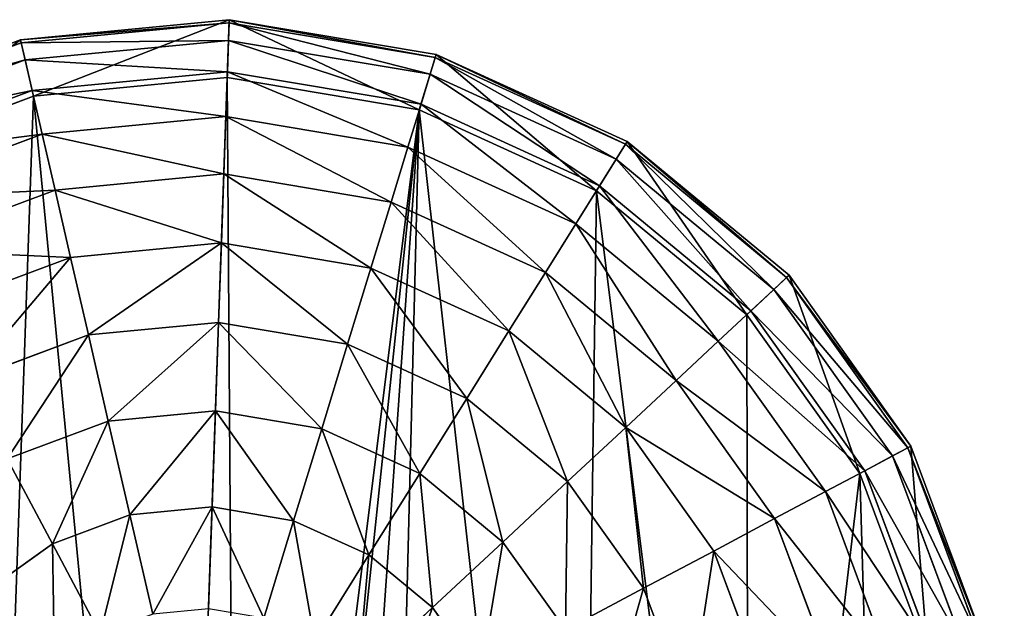
# Model space of a CAD drawing. Extents: x 0 to 4692, y 0 to 1336.
# Drawn here: x 353 to 524, y 1233 to 1336 of the extents above; entities that cross this region are included whole.
import ezdxf

# ---------------------------------------------------------------- set-up
doc = ezdxf.new("R2010")
doc.units = 0
doc.header["$LTSCALE"] = 25.4
doc.layers.get('0').update_dxf_attribs({"color": 13, "linetype": 'CONTINUOUS'})

# ---------------------------------------------------------------- blocks, each defined once
blk = doc.blocks.new('K5-02A-50UV_3D_CATERPILLAR')
at = {"color": 0}
for p, q in [((389.42, 1335.89), (353.04, 1332.4)), ((389.42, 1335.89), (353.04, 1332.4)), ((389.42, 1335.89), (389.4, 1335.32, 18.98)), ((389.42, 1335.89), (389.4, 1335.32, 18.98)), ((425.46, 1329.84), (389.42, 1335.89)), ((425.46, 1329.84), (389.42, 1335.89)), ((389.4, 1335.32, 18.98), (353.16, 1331.85, 18.98)), ((389.4, 1335.32, 18.98), (353.16, 1331.85, 18.98)), ((389.4, 1335.32, 18.98), (389.29, 1332.29, 37.72)), ((389.4, 1335.32, 18.98), (389.29, 1332.29, 37.72)), ((425.3, 1329.3, 18.98), (389.4, 1335.32, 18.98)), ((425.3, 1329.3, 18.98), (389.4, 1335.32, 18.98)), ((353.04, 1332.4), (318.8, 1319.61)), ((353.04, 1332.4), (318.8, 1319.61)), ((353.16, 1331.85, 18.98), (319.07, 1319.11, 18.98)), ((353.16, 1331.85, 18.98), (319.07, 1319.11, 18.98)), ((353.04, 1332.4), (353.16, 1331.85, 18.98)), ((353.04, 1332.4), (353.16, 1331.85, 18.98)), ((353.16, 1331.85, 18.98), (353.85, 1328.89, 37.72)), ((353.16, 1331.85, 18.98), (353.85, 1328.89, 37.72)), ((389.29, 1332.29, 37.72), (353.85, 1328.89, 37.72)), ((389.29, 1332.29, 37.72), (353.85, 1328.89, 37.72)), ((389.29, 1332.29, 37.72), (389.1, 1326.82, 55.9)), ((389.29, 1332.29, 37.72), (389.1, 1326.82, 55.9)), ((424.41, 1326.4, 37.72), (389.29, 1332.29, 37.72)), ((424.41, 1326.4, 37.72), (389.29, 1332.29, 37.72)), ((425.3, 1329.3, 18.98), (424.41, 1326.4, 37.72)), ((425.3, 1329.3, 18.98), (424.41, 1326.4, 37.72)), ((425.46, 1329.84), (425.3, 1329.3, 18.98)), ((425.46, 1329.84), (425.3, 1329.3, 18.98)), ((458.41, 1314.2, 18.98), (425.3, 1329.3, 18.98)), ((458.41, 1314.2, 18.98), (425.3, 1329.3, 18.98)), ((458.71, 1314.68), (425.46, 1329.84)), ((458.71, 1314.68), (425.46, 1329.84)), ((353.85, 1328.89, 37.72), (320.49, 1316.43, 37.72)), ((353.85, 1328.89, 37.72), (320.49, 1316.43, 37.72)), ((353.85, 1328.89, 37.72), (355.08, 1323.56, 55.9)), ((353.85, 1328.89, 37.72), (355.08, 1323.56, 55.9)), ((389.1, 1326.82, 55.9), (355.08, 1323.56, 55.9)), ((389.1, 1326.82, 55.9), (355.08, 1323.56, 55.9)), ((355.3, 1322.57), (389.06, 1325.81)), ((355.3, 1322.57), (389.06, 1325.81)), ((389.1, 1326.82, 55.9), (388.82, 1319.03, 73.21)), ((389.1, 1326.82, 55.9), (388.82, 1319.03, 73.21)), ((389.06, 1325.81), (422.51, 1320.2)), ((389.06, 1325.81), (422.51, 1320.2)), ((422.81, 1321.17, 55.9), (389.1, 1326.82, 55.9)), ((422.81, 1321.17, 55.9), (389.1, 1326.82, 55.9)), ((424.41, 1326.4, 37.72), (422.81, 1321.17, 55.9)), ((424.41, 1326.4, 37.72), (422.81, 1321.17, 55.9)), ((456.8, 1311.62, 37.72), (424.41, 1326.4, 37.72)), ((456.8, 1311.62, 37.72), (424.41, 1326.4, 37.72)), ((355.08, 1323.56, 55.9), (323.06, 1311.6, 55.9)), ((355.08, 1323.56, 55.9), (323.06, 1311.6, 55.9)), ((323.53, 1310.7), (355.3, 1322.57)), ((323.53, 1310.7), (355.3, 1322.57)), ((355.08, 1323.56, 55.9), (356.83, 1315.96, 73.21)), ((355.08, 1323.56, 55.9), (356.83, 1315.96, 73.21)), ((422.81, 1321.17, 55.9), (420.53, 1313.72, 73.21)), ((422.81, 1321.17, 55.9), (420.53, 1313.72, 73.21)), ((453.9, 1306.99, 55.9), (422.81, 1321.17, 55.9)), ((453.9, 1306.99, 55.9), (422.81, 1321.17, 55.9)), ((388.82, 1319.03, 73.21), (356.83, 1315.96, 73.21)), ((388.82, 1319.03, 73.21), (356.83, 1315.96, 73.21)), ((388.82, 1319.03, 73.21), (388.47, 1309.05, 89.35)), ((388.82, 1319.03, 73.21), (388.47, 1309.05, 89.35)), ((420.53, 1313.72, 73.21), (388.82, 1319.03, 73.21)), ((420.53, 1313.72, 73.21), (388.82, 1319.03, 73.21)), ((422.51, 1320.2), (453.37, 1306.12)), ((422.51, 1320.2), (453.37, 1306.12)), ((356.83, 1315.96, 73.21), (326.71, 1304.72, 73.21)), ((356.83, 1315.96, 73.21), (326.71, 1304.72, 73.21)), ((356.83, 1315.96, 73.21), (359.07, 1306.23, 89.35)), ((356.83, 1315.96, 73.21), (359.07, 1306.23, 89.35)), ((420.53, 1313.72, 73.21), (417.6, 1304.16, 89.35)), ((420.53, 1313.72, 73.21), (417.6, 1304.16, 89.35)), ((449.77, 1300.38, 73.21), (420.53, 1313.72, 73.21)), ((449.77, 1300.38, 73.21), (420.53, 1313.72, 73.21)), ((456.8, 1311.62, 37.72), (458.41, 1314.2, 18.98)), ((456.8, 1311.62, 37.72), (458.41, 1314.2, 18.98)), ((458.41, 1314.2, 18.98), (458.71, 1314.68)), ((458.41, 1314.2, 18.98), (458.71, 1314.68)), ((486.49, 1291.04, 18.98), (458.41, 1314.2, 18.98)), ((486.49, 1291.04, 18.98), (458.41, 1314.2, 18.98)), ((486.91, 1291.42), (458.71, 1314.68)), ((486.91, 1291.42), (458.71, 1314.68)), ((453.9, 1306.99, 55.9), (456.8, 1311.62, 37.72)), ((453.9, 1306.99, 55.9), (456.8, 1311.62, 37.72)), ((484.27, 1288.96, 37.72), (456.8, 1311.62, 37.72)), ((484.27, 1288.96, 37.72), (456.8, 1311.62, 37.72)), ((388.47, 1309.05, 89.35), (359.07, 1306.23, 89.35)), ((388.47, 1309.05, 89.35), (359.07, 1306.23, 89.35)), ((388.47, 1309.05, 89.35), (388.05, 1297.04, 104.05)), ((388.47, 1309.05, 89.35), (388.05, 1297.04, 104.05)), ((417.6, 1304.16, 89.35), (388.47, 1309.05, 89.35)), ((417.6, 1304.16, 89.35), (388.47, 1309.05, 89.35)), ((449.77, 1300.38, 73.21), (453.9, 1306.99, 55.9)), ((449.77, 1300.38, 73.21), (453.9, 1306.99, 55.9)), ((480.27, 1285.24, 55.9), (453.9, 1306.99, 55.9)), ((480.27, 1285.24, 55.9), (453.9, 1306.99, 55.9)), ((359.07, 1306.23, 89.35), (331.4, 1295.89, 89.35)), ((359.07, 1306.23, 89.35), (331.4, 1295.89, 89.35)), ((359.07, 1306.23, 89.35), (361.77, 1294.52, 104.05)), ((359.07, 1306.23, 89.35), (361.77, 1294.52, 104.05)), ((453.37, 1306.12), (479.53, 1284.54)), ((453.37, 1306.12), (479.53, 1284.54)), ((417.6, 1304.16, 89.35), (414.08, 1292.67, 104.05)), ((417.6, 1304.16, 89.35), (414.08, 1292.67, 104.05)), ((444.47, 1291.91, 89.35), (417.6, 1304.16, 89.35)), ((444.47, 1291.91, 89.35), (417.6, 1304.16, 89.35)), ((444.47, 1291.91, 89.35), (449.77, 1300.38, 73.21)), ((444.47, 1291.91, 89.35), (449.77, 1300.38, 73.21)), ((474.57, 1279.92, 73.21), (449.77, 1300.38, 73.21)), ((474.57, 1279.92, 73.21), (449.77, 1300.38, 73.21)), ((388.05, 1297.04, 104.05), (361.77, 1294.52, 104.05)), ((388.05, 1297.04, 104.05), (361.77, 1294.52, 104.05)), ((388.05, 1297.04, 104.05), (387.56, 1283.21, 117.05)), ((388.05, 1297.04, 104.05), (387.56, 1283.21, 117.05)), ((414.08, 1292.67, 104.05), (388.05, 1297.04, 104.05)), ((414.08, 1292.67, 104.05), (388.05, 1297.04, 104.05)), ((361.77, 1294.52, 104.05), (337.04, 1285.28, 104.05)), ((361.77, 1294.52, 104.05), (337.04, 1285.28, 104.05)), ((361.77, 1294.52, 104.05), (364.88, 1281.04, 117.05)), ((361.77, 1294.52, 104.05), (364.88, 1281.04, 117.05)), ((414.08, 1292.67, 104.05), (410.03, 1279.44, 117.05)), ((414.08, 1292.67, 104.05), (410.03, 1279.44, 117.05)), ((438.1, 1281.72, 104.05), (414.08, 1292.67, 104.05)), ((438.1, 1281.72, 104.05), (414.08, 1292.67, 104.05)), ((438.1, 1281.72, 104.05), (444.47, 1291.91, 89.35)), ((438.1, 1281.72, 104.05), (444.47, 1291.91, 89.35)), ((467.26, 1273.11, 89.35), (444.47, 1291.91, 89.35)), ((467.26, 1273.11, 89.35), (444.47, 1291.91, 89.35)), ((486.91, 1291.42), (486.49, 1291.04, 18.98)), ((486.91, 1291.42), (486.49, 1291.04, 18.98)), ((508.12, 1261.66), (486.91, 1291.42)), ((508.12, 1261.66), (486.91, 1291.42)), ((486.49, 1291.04, 18.98), (484.27, 1288.96, 37.72)), ((486.49, 1291.04, 18.98), (484.27, 1288.96, 37.72)), ((507.62, 1261.39, 18.98), (486.49, 1291.04, 18.98)), ((507.62, 1261.39, 18.98), (486.49, 1291.04, 18.98)), ((484.27, 1288.96, 37.72), (480.27, 1285.24, 55.9)), ((484.27, 1288.96, 37.72), (480.27, 1285.24, 55.9)), ((504.94, 1259.97, 37.72), (484.27, 1288.96, 37.72)), ((504.94, 1259.97, 37.72), (484.27, 1288.96, 37.72)), ((480.27, 1285.24, 55.9), (474.57, 1279.92, 73.21)), ((480.27, 1285.24, 55.9), (474.57, 1279.92, 73.21)), ((479.53, 1284.54), (499.21, 1256.93)), ((479.53, 1284.54), (499.21, 1256.93)), ((500.11, 1257.4, 55.9), (480.27, 1285.24, 55.9)), ((500.11, 1257.4, 55.9), (480.27, 1285.24, 55.9)), ((387.56, 1283.21, 117.05), (364.88, 1281.04, 117.05)), ((387.56, 1283.21, 117.05), (364.88, 1281.04, 117.05)), ((387.56, 1283.21, 117.05), (387.02, 1267.81, 128.13)), ((387.56, 1283.21, 117.05), (387.02, 1267.81, 128.13)), ((410.03, 1279.44, 117.05), (387.56, 1283.21, 117.05)), ((410.03, 1279.44, 117.05), (387.56, 1283.21, 117.05)), ((364.88, 1281.04, 117.05), (343.53, 1273.06, 117.05)), ((364.88, 1281.04, 117.05), (343.53, 1273.06, 117.05)), ((364.88, 1281.04, 117.05), (368.34, 1266.01, 128.13)), ((364.88, 1281.04, 117.05), (368.34, 1266.01, 128.13)), ((430.77, 1269.99, 117.05), (438.1, 1281.72, 104.05)), ((430.77, 1269.99, 117.05), (438.1, 1281.72, 104.05)), ((458.47, 1264.92, 104.05), (438.1, 1281.72, 104.05)), ((458.47, 1264.92, 104.05), (438.1, 1281.72, 104.05)), ((410.03, 1279.44, 117.05), (405.52, 1264.7, 128.13)), ((410.03, 1279.44, 117.05), (405.52, 1264.7, 128.13)), ((430.77, 1269.99, 117.05), (410.03, 1279.44, 117.05)), ((430.77, 1269.99, 117.05), (410.03, 1279.44, 117.05)), ((474.57, 1279.92, 73.21), (467.26, 1273.11, 89.35)), ((474.57, 1279.92, 73.21), (467.26, 1273.11, 89.35)), ((493.23, 1253.75, 73.21), (474.57, 1279.92, 73.21)), ((493.23, 1253.75, 73.21), (474.57, 1279.92, 73.21)), ((467.26, 1273.11, 89.35), (458.47, 1264.92, 104.05)), ((467.26, 1273.11, 89.35), (458.47, 1264.92, 104.05)), ((484.4, 1249.06, 89.35), (467.26, 1273.11, 89.35)), ((484.4, 1249.06, 89.35), (467.26, 1273.11, 89.35)), ((422.59, 1256.92, 128.13), (430.77, 1269.99, 117.05)), ((422.59, 1256.92, 128.13), (430.77, 1269.99, 117.05)), ((448.34, 1255.49, 117.05), (430.77, 1269.99, 117.05)), ((448.34, 1255.49, 117.05), (430.77, 1269.99, 117.05)), ((387.02, 1267.81, 128.13), (368.34, 1266.01, 128.13)), ((387.02, 1267.81, 128.13), (368.34, 1266.01, 128.13)), ((387.02, 1267.81, 128.13), (386.43, 1251.08, 137.1)), ((387.02, 1267.81, 128.13), (386.43, 1251.08, 137.1)), ((405.52, 1264.7, 128.13), (387.02, 1267.81, 128.13)), ((405.52, 1264.7, 128.13), (387.02, 1267.81, 128.13)), ((368.34, 1266.01, 128.13), (350.76, 1259.45, 128.13)), ((368.34, 1266.01, 128.13), (350.76, 1259.45, 128.13)), ((368.34, 1266.01, 128.13), (372.1, 1249.71, 137.1)), ((368.34, 1266.01, 128.13), (372.1, 1249.71, 137.1)), ((405.52, 1264.7, 128.13), (400.62, 1248.7, 137.1)), ((405.52, 1264.7, 128.13), (400.62, 1248.7, 137.1)), ((422.59, 1256.92, 128.13), (405.52, 1264.7, 128.13)), ((422.59, 1256.92, 128.13), (405.52, 1264.7, 128.13)), ((458.47, 1264.92, 104.05), (448.34, 1255.49, 117.05)), ((458.47, 1264.92, 104.05), (448.34, 1255.49, 117.05)), ((473.79, 1243.42, 104.05), (458.47, 1264.92, 104.05)), ((473.79, 1243.42, 104.05), (458.47, 1264.92, 104.05)), ((507.62, 1261.39, 18.98), (504.94, 1259.97, 37.72)), ((507.62, 1261.39, 18.98), (504.94, 1259.97, 37.72)), ((508.12, 1261.66), (507.62, 1261.39, 18.98)), ((508.12, 1261.66), (507.62, 1261.39, 18.98)), ((520.36, 1227.29, 18.98), (507.62, 1261.39, 18.98)), ((520.36, 1227.29, 18.98), (507.62, 1261.39, 18.98)), ((520.91, 1227.42), (508.12, 1261.66)), ((520.91, 1227.42), (508.12, 1261.66)), ((350.76, 1259.45, 128.13), (358.61, 1244.67, 137.1)), ((350.76, 1259.45, 128.13), (358.61, 1244.67, 137.1)), ((504.94, 1259.97, 37.72), (500.11, 1257.4, 55.9)), ((504.94, 1259.97, 37.72), (500.11, 1257.4, 55.9)), ((517.39, 1226.61, 37.72), (504.94, 1259.97, 37.72)), ((517.39, 1226.61, 37.72), (504.94, 1259.97, 37.72)), ((500.11, 1257.4, 55.9), (493.23, 1253.75, 73.21)), ((500.11, 1257.4, 55.9), (493.23, 1253.75, 73.21)), ((512.07, 1225.38, 55.9), (500.11, 1257.4, 55.9)), ((512.07, 1225.38, 55.9), (500.11, 1257.4, 55.9)), ((413.72, 1242.73, 137.1), (422.59, 1256.92, 128.13)), ((413.72, 1242.73, 137.1), (422.59, 1256.92, 128.13)), ((437.07, 1244.98, 128.13), (422.59, 1256.92, 128.13)), ((437.07, 1244.98, 128.13), (422.59, 1256.92, 128.13)), ((448.34, 1255.49, 117.05), (437.07, 1244.98, 128.13)), ((448.34, 1255.49, 117.05), (437.07, 1244.98, 128.13)), ((461.57, 1236.93, 117.05), (448.34, 1255.49, 117.05)), ((461.57, 1236.93, 117.05), (448.34, 1255.49, 117.05)), ((499.21, 1256.93), (511.08, 1225.16)), ((499.21, 1256.93), (511.08, 1225.16)), ((493.23, 1253.75, 73.21), (484.4, 1249.06, 89.35)), ((493.23, 1253.75, 73.21), (484.4, 1249.06, 89.35)), ((504.47, 1223.63, 73.21), (493.23, 1253.75, 73.21)), ((504.47, 1223.63, 73.21), (493.23, 1253.75, 73.21)), ((386.43, 1251.08, 137.1), (372.1, 1249.71, 137.1)), ((386.43, 1251.08, 137.1), (372.1, 1249.71, 137.1)), ((386.43, 1251.08, 137.1), (385.8, 1233.33, 143.81)), ((386.43, 1251.08, 137.1), (385.8, 1233.33, 143.81)), ((400.62, 1248.7, 137.1), (386.43, 1251.08, 137.1)), ((400.62, 1248.7, 137.1), (386.43, 1251.08, 137.1)), ((372.1, 1249.71, 137.1), (358.61, 1244.67, 137.1)), ((372.1, 1249.71, 137.1), (358.61, 1244.67, 137.1)), ((372.1, 1249.71, 137.1), (376.09, 1232.4, 143.81)), ((372.1, 1249.71, 137.1), (376.09, 1232.4, 143.81)), ((400.62, 1248.7, 137.1), (395.42, 1231.72, 143.81)), ((400.62, 1248.7, 137.1), (395.42, 1231.72, 143.81)), ((413.72, 1242.73, 137.1), (400.62, 1248.7, 137.1)), ((413.72, 1242.73, 137.1), (400.62, 1248.7, 137.1)), ((484.4, 1249.06, 89.35), (473.79, 1243.42, 104.05)), ((484.4, 1249.06, 89.35), (473.79, 1243.42, 104.05)), ((494.74, 1221.39, 89.35), (484.4, 1249.06, 89.35)), ((494.74, 1221.39, 89.35), (484.4, 1249.06, 89.35)), ((437.07, 1244.98, 128.13), (424.82, 1233.57, 137.1)), ((437.07, 1244.98, 128.13), (424.82, 1233.57, 137.1)), ((447.96, 1229.7, 128.13), (437.07, 1244.98, 128.13)), ((447.96, 1229.7, 128.13), (437.07, 1244.98, 128.13)), ((358.61, 1244.67, 137.1), (346.89, 1236.32, 137.1)), ((358.61, 1244.67, 137.1), (346.89, 1236.32, 137.1)), ((358.61, 1244.67, 137.1), (366.95, 1228.99, 143.81)), ((358.61, 1244.67, 137.1), (366.95, 1228.99, 143.81)), ((473.79, 1243.42, 104.05), (461.57, 1236.93, 117.05)), ((473.79, 1243.42, 104.05), (461.57, 1236.93, 117.05)), ((483.03, 1218.69, 104.05), (473.79, 1243.42, 104.05)), ((483.03, 1218.69, 104.05), (473.79, 1243.42, 104.05)), ((404.3, 1227.67, 143.81), (413.72, 1242.73, 137.1)), ((404.3, 1227.67, 143.81), (413.72, 1242.73, 137.1)), ((424.82, 1233.57, 137.1), (413.72, 1242.73, 137.1)), ((424.82, 1233.57, 137.1), (413.72, 1242.73, 137.1)), ((461.57, 1236.93, 117.05), (447.96, 1229.7, 128.13)), ((461.57, 1236.93, 117.05), (447.96, 1229.7, 128.13)), ((469.54, 1215.58, 117.05), (461.57, 1236.93, 117.05)), ((469.54, 1215.58, 117.05), (461.57, 1236.93, 117.05)), ((424.82, 1233.57, 137.1), (411.83, 1221.46, 143.81)), ((424.82, 1233.57, 137.1), (411.83, 1221.46, 143.81)), ((433.18, 1221.85, 137.1), (424.82, 1233.57, 137.1)), ((433.18, 1221.85, 137.1), (424.82, 1233.57, 137.1))]:
    blk.add_line(p, q, dxfattribs=at)
mesh = blk.add_polyface(dxfattribs=at)
corners = [(248.06, 1164.53), (250.62, 1236.95), (244.57, 1200.91), (260.85, 1130.29), (254.65, 1200.55), (257.89, 1166.8), (269.76, 1135.02), (282.06, 1100.53), (289.44, 1107.41), (310.25, 1077.27), (315.6, 1085.83), (343.51, 1062.11), (346.46, 1071.75), (379.55, 1056.06), (379.9, 1066.14), (391.78, 1057.24), (390.82, 1067.19), (395.87, 1067.67), (404.12, 1058.42), (520.56, 1168.16), (512.82, 1182.47), (512.03, 1177.74), (514.32, 1191.4), (265.78, 1270.21), (260.26, 1234), (274.33, 1264.86), (289.04, 1298.4), (295.92, 1291.02), (318.8, 1319.61), (323.53, 1310.7), (353.04, 1332.4), (355.3, 1322.57), (389.42, 1335.89), (389.06, 1325.81), (422.51, 1320.2), (425.46, 1329.84), (453.37, 1306.12), (458.71, 1314.68), (479.53, 1284.54), (486.91, 1291.42), (499.21, 1256.93), (508.12, 1261.66), (511.08, 1225.16), (520.91, 1227.42), (522.68, 1180.81), (524.4, 1191.04)]
mesh.append_faces([[corners[k] for k in face] for face in [(0, 1, 2), (17, 15, 18), (19, 20, 21), (43, 44, 45)]], dxfattribs={"vtx0": -1, "color": 0})
mesh.append_faces([[corners[k] for k in face] for face in [(4, 3, 5), (5, 3, 6), (6, 7, 8), (8, 9, 10), (10, 11, 12), (12, 13, 14), (14, 15, 16), (16, 15, 17), (20, 19, 22), (23, 25, 26), (26, 27, 28), (28, 29, 30), (30, 31, 32), (32, 34, 35), (35, 36, 37), (37, 38, 39), (39, 40, 41), (41, 42, 43)]], dxfattribs={"vtx0": -1, "vtx1": -1, "color": 0})
mesh.append_faces([[corners[k] for k in face] for face in [(1, 3, 4), (43, 22, 19)]], dxfattribs={"vtx0": -1, "vtx1": -1, "vtx2": -1, "color": 0})
mesh.append_faces([[corners[k] for k in face] for face in [(1, 0, 3), (6, 3, 7), (8, 7, 9), (10, 9, 11), (12, 11, 13), (14, 13, 15), (4, 23, 1), (23, 4, 24), (23, 24, 25), (26, 25, 27), (28, 27, 29), (30, 29, 31), (32, 31, 33), (32, 33, 34), (35, 34, 36), (37, 36, 38), (39, 38, 40), (41, 40, 42), (43, 42, 22), (43, 19, 44)]], dxfattribs={"vtx0": -1, "vtx2": -1, "color": 0})
mesh = blk.add_polyface(dxfattribs=at)
corners = [(389.4, 1335.32, 18.98), (353.04, 1332.4), (389.42, 1335.89), (353.16, 1331.85, 18.98)]
mesh.append_faces([[corners[k] for k in face] for face in [(0, 1, 2), (1, 0, 3)]], dxfattribs={"vtx0": -1, "color": 0})
mesh = blk.add_polyface(dxfattribs=at)
corners = [(425.3, 1329.3, 18.98), (389.42, 1335.89), (425.46, 1329.84), (389.4, 1335.32, 18.98)]
mesh.append_faces([[corners[k] for k in face] for face in [(0, 1, 2), (1, 0, 3)]], dxfattribs={"vtx0": -1, "color": 0})
mesh = blk.add_polyface(dxfattribs=at)
corners = [(389.29, 1332.29, 37.72), (353.16, 1331.85, 18.98), (389.4, 1335.32, 18.98), (353.85, 1328.89, 37.72)]
mesh.append_faces([[corners[k] for k in face] for face in [(0, 1, 2), (1, 0, 3)]], dxfattribs={"vtx0": -1, "color": 0})
mesh = blk.add_polyface(dxfattribs=at)
corners = [(424.41, 1326.4, 37.72), (389.4, 1335.32, 18.98), (425.3, 1329.3, 18.98), (389.29, 1332.29, 37.72)]
mesh.append_faces([[corners[k] for k in face] for face in [(0, 1, 2), (1, 0, 3)]], dxfattribs={"vtx0": -1, "color": 0})
mesh = blk.add_polyface(dxfattribs=at)
corners = [(353.16, 1331.85, 18.98), (318.8, 1319.61), (353.04, 1332.4), (319.07, 1319.11, 18.98)]
mesh.append_faces([[corners[k] for k in face] for face in [(0, 1, 2), (1, 0, 3)]], dxfattribs={"vtx0": -1, "color": 0})
mesh = blk.add_polyface(dxfattribs=at)
corners = [(353.85, 1328.89, 37.72), (319.07, 1319.11, 18.98), (353.16, 1331.85, 18.98), (320.49, 1316.43, 37.72)]
mesh.append_faces([[corners[k] for k in face] for face in [(0, 1, 2), (1, 0, 3)]], dxfattribs={"vtx0": -1, "color": 0})
mesh = blk.add_polyface(dxfattribs=at)
corners = [(389.1, 1326.82, 55.9), (353.85, 1328.89, 37.72), (389.29, 1332.29, 37.72), (355.08, 1323.56, 55.9)]
mesh.append_faces([[corners[k] for k in face] for face in [(0, 1, 2), (1, 0, 3)]], dxfattribs={"vtx0": -1, "color": 0})
mesh = blk.add_polyface(dxfattribs=at)
corners = [(422.81, 1321.17, 55.9), (389.29, 1332.29, 37.72), (424.41, 1326.4, 37.72), (389.1, 1326.82, 55.9)]
mesh.append_faces([[corners[k] for k in face] for face in [(0, 1, 2), (1, 0, 3)]], dxfattribs={"vtx0": -1, "color": 0})
mesh = blk.add_polyface(dxfattribs=at)
corners = [(456.8, 1311.62, 37.72), (425.3, 1329.3, 18.98), (458.41, 1314.2, 18.98), (424.41, 1326.4, 37.72)]
mesh.append_faces([[corners[k] for k in face] for face in [(0, 1, 2), (1, 0, 3)]], dxfattribs={"vtx0": -1, "color": 0})
mesh = blk.add_polyface(dxfattribs=at)
corners = [(458.41, 1314.2, 18.98), (425.46, 1329.84), (458.71, 1314.68), (425.3, 1329.3, 18.98)]
mesh.append_faces([[corners[k] for k in face] for face in [(0, 1, 2), (1, 0, 3)]], dxfattribs={"vtx0": -1, "color": 0})
mesh = blk.add_polyface(dxfattribs=at)
corners = [(355.08, 1323.56, 55.9), (320.49, 1316.43, 37.72), (353.85, 1328.89, 37.72), (323.06, 1311.6, 55.9)]
mesh.append_faces([[corners[k] for k in face] for face in [(0, 1, 2), (1, 0, 3)]], dxfattribs={"vtx0": -1, "color": 0})
mesh = blk.add_polyface(dxfattribs=at)
corners = [(257.89, 1166.8), (260.26, 1234), (254.65, 1200.55), (269.76, 1135.02), (274.33, 1264.86), (289.44, 1107.41), (295.92, 1291.02), (315.6, 1085.83), (323.53, 1310.7), (346.46, 1071.75), (355.3, 1322.57), (379.9, 1066.14), (389.06, 1325.81), (390.82, 1067.19), (422.51, 1320.2), (395.87, 1067.67), (404.12, 1058.42), (415.93, 1059.55), (450.17, 1072.34), (453.37, 1306.12), (479.93, 1093.55), (479.53, 1284.54), (499.21, 1256.93), (503.18, 1121.75), (511.08, 1225.16), (512.03, 1177.74), (518.35, 1155), (520.56, 1168.16), (514.32, 1191.4), (512.82, 1182.47)]
mesh.append_faces([[corners[k] for k in face] for face in [(0, 1, 2), (25, 26, 27), (28, 25, 29)]], dxfattribs={"vtx0": -1, "color": 0})
mesh.append_faces([[corners[k] for k in face] for face in [(1, 3, 4), (4, 5, 6), (6, 7, 8), (8, 9, 10), (10, 11, 12), (12, 13, 14), (14, 18, 19), (19, 20, 21), (21, 20, 22), (22, 23, 24)]], dxfattribs={"vtx0": -1, "vtx1": -1, "color": 0})
mesh.append_faces([[corners[k] for k in face] for face in [(24, 23, 25)]], dxfattribs={"vtx0": -1, "vtx1": -1, "vtx2": -1, "color": 0})
mesh.append_faces([[corners[k] for k in face] for face in [(1, 0, 3), (4, 3, 5), (6, 5, 7), (8, 7, 9), (10, 9, 11), (12, 11, 13), (14, 13, 15), (14, 15, 16), (14, 16, 17), (14, 17, 18), (19, 18, 20), (22, 20, 23), (25, 23, 26), (25, 28, 24)]], dxfattribs={"vtx0": -1, "vtx2": -1, "color": 0})
mesh = blk.add_polyface(dxfattribs=at)
corners = [(388.82, 1319.03, 73.21), (355.08, 1323.56, 55.9), (389.1, 1326.82, 55.9), (356.83, 1315.96, 73.21)]
mesh.append_faces([[corners[k] for k in face] for face in [(0, 1, 2), (1, 0, 3)]], dxfattribs={"vtx0": -1, "color": 0})
mesh = blk.add_polyface(dxfattribs=at)
corners = [(420.53, 1313.72, 73.21), (389.1, 1326.82, 55.9), (422.81, 1321.17, 55.9), (388.82, 1319.03, 73.21)]
mesh.append_faces([[corners[k] for k in face] for face in [(0, 1, 2), (1, 0, 3)]], dxfattribs={"vtx0": -1, "color": 0})
mesh = blk.add_polyface(dxfattribs=at)
corners = [(453.9, 1306.99, 55.9), (424.41, 1326.4, 37.72), (456.8, 1311.62, 37.72), (422.81, 1321.17, 55.9)]
mesh.append_faces([[corners[k] for k in face] for face in [(0, 1, 2), (1, 0, 3)]], dxfattribs={"vtx0": -1, "color": 0})
mesh = blk.add_polyface(dxfattribs=at)
corners = [(356.83, 1315.96, 73.21), (323.06, 1311.6, 55.9), (355.08, 1323.56, 55.9), (326.71, 1304.72, 73.21)]
mesh.append_faces([[corners[k] for k in face] for face in [(0, 1, 2), (1, 0, 3)]], dxfattribs={"vtx0": -1, "color": 0})
mesh = blk.add_polyface(dxfattribs=at)
corners = [(449.77, 1300.38, 73.21), (422.81, 1321.17, 55.9), (453.9, 1306.99, 55.9), (420.53, 1313.72, 73.21)]
mesh.append_faces([[corners[k] for k in face] for face in [(0, 1, 2), (1, 0, 3)]], dxfattribs={"vtx0": -1, "color": 0})
mesh = blk.add_polyface(dxfattribs=at)
corners = [(388.47, 1309.05, 89.35), (356.83, 1315.96, 73.21), (388.82, 1319.03, 73.21), (359.07, 1306.23, 89.35)]
mesh.append_faces([[corners[k] for k in face] for face in [(0, 1, 2), (1, 0, 3)]], dxfattribs={"vtx0": -1, "color": 0})
mesh = blk.add_polyface(dxfattribs=at)
corners = [(417.6, 1304.16, 89.35), (388.82, 1319.03, 73.21), (420.53, 1313.72, 73.21), (388.47, 1309.05, 89.35)]
mesh.append_faces([[corners[k] for k in face] for face in [(0, 1, 2), (1, 0, 3)]], dxfattribs={"vtx0": -1, "color": 0})
mesh = blk.add_polyface(dxfattribs=at)
corners = [(359.07, 1306.23, 89.35), (326.71, 1304.72, 73.21), (356.83, 1315.96, 73.21), (331.4, 1295.89, 89.35)]
mesh.append_faces([[corners[k] for k in face] for face in [(0, 1, 2), (1, 0, 3)]], dxfattribs={"vtx0": -1, "color": 0})
mesh = blk.add_polyface(dxfattribs=at)
corners = [(444.47, 1291.91, 89.35), (420.53, 1313.72, 73.21), (449.77, 1300.38, 73.21), (417.6, 1304.16, 89.35)]
mesh.append_faces([[corners[k] for k in face] for face in [(0, 1, 2), (1, 0, 3)]], dxfattribs={"vtx0": -1, "color": 0})
mesh = blk.add_polyface(dxfattribs=at)
corners = [(484.27, 1288.96, 37.72), (458.41, 1314.2, 18.98), (486.49, 1291.04, 18.98), (456.8, 1311.62, 37.72)]
mesh.append_faces([[corners[k] for k in face] for face in [(0, 1, 2), (1, 0, 3)]], dxfattribs={"vtx0": -1, "color": 0})
mesh = blk.add_polyface(dxfattribs=at)
corners = [(486.49, 1291.04, 18.98), (458.71, 1314.68), (486.91, 1291.42), (458.41, 1314.2, 18.98)]
mesh.append_faces([[corners[k] for k in face] for face in [(0, 1, 2), (1, 0, 3)]], dxfattribs={"vtx0": -1, "color": 0})
mesh = blk.add_polyface(dxfattribs=at)
corners = [(480.27, 1285.24, 55.9), (456.8, 1311.62, 37.72), (484.27, 1288.96, 37.72), (453.9, 1306.99, 55.9)]
mesh.append_faces([[corners[k] for k in face] for face in [(0, 1, 2), (1, 0, 3)]], dxfattribs={"vtx0": -1, "color": 0})
mesh = blk.add_polyface(dxfattribs=at)
corners = [(388.05, 1297.04, 104.05), (359.07, 1306.23, 89.35), (388.47, 1309.05, 89.35), (361.77, 1294.52, 104.05)]
mesh.append_faces([[corners[k] for k in face] for face in [(0, 1, 2), (1, 0, 3)]], dxfattribs={"vtx0": -1, "color": 0})
mesh = blk.add_polyface(dxfattribs=at)
corners = [(414.08, 1292.67, 104.05), (388.47, 1309.05, 89.35), (417.6, 1304.16, 89.35), (388.05, 1297.04, 104.05)]
mesh.append_faces([[corners[k] for k in face] for face in [(0, 1, 2), (1, 0, 3)]], dxfattribs={"vtx0": -1, "color": 0})
mesh = blk.add_polyface(dxfattribs=at)
corners = [(474.57, 1279.92, 73.21), (453.9, 1306.99, 55.9), (480.27, 1285.24, 55.9), (449.77, 1300.38, 73.21)]
mesh.append_faces([[corners[k] for k in face] for face in [(0, 1, 2), (1, 0, 3)]], dxfattribs={"vtx0": -1, "color": 0})
mesh = blk.add_polyface(dxfattribs=at)
corners = [(361.77, 1294.52, 104.05), (331.4, 1295.89, 89.35), (359.07, 1306.23, 89.35), (337.04, 1285.28, 104.05)]
mesh.append_faces([[corners[k] for k in face] for face in [(0, 1, 2), (1, 0, 3)]], dxfattribs={"vtx0": -1, "color": 0})
mesh = blk.add_polyface(dxfattribs=at)
corners = [(438.1, 1281.72, 104.05), (417.6, 1304.16, 89.35), (444.47, 1291.91, 89.35), (414.08, 1292.67, 104.05)]
mesh.append_faces([[corners[k] for k in face] for face in [(0, 1, 2), (1, 0, 3)]], dxfattribs={"vtx0": -1, "color": 0})
mesh = blk.add_polyface(dxfattribs=at)
corners = [(467.26, 1273.11, 89.35), (449.77, 1300.38, 73.21), (474.57, 1279.92, 73.21), (444.47, 1291.91, 89.35)]
mesh.append_faces([[corners[k] for k in face] for face in [(0, 1, 2), (1, 0, 3)]], dxfattribs={"vtx0": -1, "color": 0})
mesh = blk.add_polyface(dxfattribs=at)
corners = [(388.05, 1297.04, 104.05), (364.88, 1281.04, 117.05), (361.77, 1294.52, 104.05), (387.56, 1283.21, 117.05)]
mesh.append_faces([[corners[k] for k in face] for face in [(0, 1, 2), (1, 0, 3)]], dxfattribs={"vtx0": -1, "color": 0})
mesh = blk.add_polyface(dxfattribs=at)
corners = [(388.05, 1297.04, 104.05), (410.03, 1279.44, 117.05), (387.56, 1283.21, 117.05), (414.08, 1292.67, 104.05)]
mesh.append_faces([[corners[k] for k in face] for face in [(0, 1, 2), (1, 0, 3)]], dxfattribs={"vtx0": -1, "color": 0})
mesh = blk.add_polyface(dxfattribs=at)
corners = [(361.77, 1294.52, 104.05), (343.53, 1273.06, 117.05), (337.04, 1285.28, 104.05), (364.88, 1281.04, 117.05)]
mesh.append_faces([[corners[k] for k in face] for face in [(0, 1, 2), (1, 0, 3)]], dxfattribs={"vtx0": -1, "color": 0})
mesh = blk.add_polyface(dxfattribs=at)
corners = [(414.08, 1292.67, 104.05), (430.77, 1269.99, 117.05), (410.03, 1279.44, 117.05), (438.1, 1281.72, 104.05)]
mesh.append_faces([[corners[k] for k in face] for face in [(0, 1, 2), (1, 0, 3)]], dxfattribs={"vtx0": -1, "color": 0})
mesh = blk.add_polyface(dxfattribs=at)
corners = [(444.47, 1291.91, 89.35), (458.47, 1264.92, 104.05), (438.1, 1281.72, 104.05), (467.26, 1273.11, 89.35)]
mesh.append_faces([[corners[k] for k in face] for face in [(0, 1, 2), (1, 0, 3)]], dxfattribs={"vtx0": -1, "color": 0})
mesh = blk.add_polyface(dxfattribs=at)
corners = [(486.49, 1291.04, 18.98), (508.12, 1261.66), (507.62, 1261.39, 18.98), (486.91, 1291.42)]
mesh.append_faces([[corners[k] for k in face] for face in [(0, 1, 2), (1, 0, 3)]], dxfattribs={"vtx0": -1, "color": 0})
mesh = blk.add_polyface(dxfattribs=at)
corners = [(484.27, 1288.96, 37.72), (507.62, 1261.39, 18.98), (504.94, 1259.97, 37.72), (486.49, 1291.04, 18.98)]
mesh.append_faces([[corners[k] for k in face] for face in [(0, 1, 2), (1, 0, 3)]], dxfattribs={"vtx0": -1, "color": 0})
mesh = blk.add_polyface(dxfattribs=at)
corners = [(480.27, 1285.24, 55.9), (504.94, 1259.97, 37.72), (500.11, 1257.4, 55.9), (484.27, 1288.96, 37.72)]
mesh.append_faces([[corners[k] for k in face] for face in [(0, 1, 2), (1, 0, 3)]], dxfattribs={"vtx0": -1, "color": 0})
mesh = blk.add_polyface(dxfattribs=at)
corners = [(474.57, 1279.92, 73.21), (500.11, 1257.4, 55.9), (493.23, 1253.75, 73.21), (480.27, 1285.24, 55.9)]
mesh.append_faces([[corners[k] for k in face] for face in [(0, 1, 2), (1, 0, 3)]], dxfattribs={"vtx0": -1, "color": 0})
mesh = blk.add_polyface(dxfattribs=at)
corners = [(387.56, 1283.21, 117.05), (368.34, 1266.01, 128.13), (364.88, 1281.04, 117.05), (387.02, 1267.81, 128.13)]
mesh.append_faces([[corners[k] for k in face] for face in [(0, 1, 2), (1, 0, 3)]], dxfattribs={"vtx0": -1, "color": 0})
mesh = blk.add_polyface(dxfattribs=at)
corners = [(387.56, 1283.21, 117.05), (405.52, 1264.7, 128.13), (387.02, 1267.81, 128.13), (410.03, 1279.44, 117.05)]
mesh.append_faces([[corners[k] for k in face] for face in [(0, 1, 2), (1, 0, 3)]], dxfattribs={"vtx0": -1, "color": 0})
mesh = blk.add_polyface(dxfattribs=at)
corners = [(364.88, 1281.04, 117.05), (350.76, 1259.45, 128.13), (343.53, 1273.06, 117.05), (368.34, 1266.01, 128.13)]
mesh.append_faces([[corners[k] for k in face] for face in [(0, 1, 2), (1, 0, 3)]], dxfattribs={"vtx0": -1, "color": 0})
mesh = blk.add_polyface(dxfattribs=at)
corners = [(438.1, 1281.72, 104.05), (448.34, 1255.49, 117.05), (430.77, 1269.99, 117.05), (458.47, 1264.92, 104.05)]
mesh.append_faces([[corners[k] for k in face] for face in [(0, 1, 2), (1, 0, 3)]], dxfattribs={"vtx0": -1, "color": 0})
mesh = blk.add_polyface(dxfattribs=at)
corners = [(410.03, 1279.44, 117.05), (422.59, 1256.92, 128.13), (405.52, 1264.7, 128.13), (430.77, 1269.99, 117.05)]
mesh.append_faces([[corners[k] for k in face] for face in [(0, 1, 2), (1, 0, 3)]], dxfattribs={"vtx0": -1, "color": 0})
mesh = blk.add_polyface(dxfattribs=at)
corners = [(467.26, 1273.11, 89.35), (493.23, 1253.75, 73.21), (484.4, 1249.06, 89.35), (474.57, 1279.92, 73.21)]
mesh.append_faces([[corners[k] for k in face] for face in [(0, 1, 2), (1, 0, 3)]], dxfattribs={"vtx0": -1, "color": 0})
mesh = blk.add_polyface(dxfattribs=at)
corners = [(458.47, 1264.92, 104.05), (484.4, 1249.06, 89.35), (473.79, 1243.42, 104.05), (467.26, 1273.11, 89.35)]
mesh.append_faces([[corners[k] for k in face] for face in [(0, 1, 2), (1, 0, 3)]], dxfattribs={"vtx0": -1, "color": 0})
mesh = blk.add_polyface(dxfattribs=at)
corners = [(430.77, 1269.99, 117.05), (437.07, 1244.98, 128.13), (422.59, 1256.92, 128.13), (448.34, 1255.49, 117.05)]
mesh.append_faces([[corners[k] for k in face] for face in [(0, 1, 2), (1, 0, 3)]], dxfattribs={"vtx0": -1, "color": 0})
mesh = blk.add_polyface(dxfattribs=at)
corners = [(387.02, 1267.81, 128.13), (372.1, 1249.71, 137.1), (368.34, 1266.01, 128.13), (386.43, 1251.08, 137.1)]
mesh.append_faces([[corners[k] for k in face] for face in [(0, 1, 2), (1, 0, 3)]], dxfattribs={"vtx0": -1, "color": 0})
mesh = blk.add_polyface(dxfattribs=at)
corners = [(387.02, 1267.81, 128.13), (400.62, 1248.7, 137.1), (386.43, 1251.08, 137.1), (405.52, 1264.7, 128.13)]
mesh.append_faces([[corners[k] for k in face] for face in [(0, 1, 2), (1, 0, 3)]], dxfattribs={"vtx0": -1, "color": 0})
mesh = blk.add_polyface(dxfattribs=at)
corners = [(368.34, 1266.01, 128.13), (358.61, 1244.67, 137.1), (350.76, 1259.45, 128.13), (372.1, 1249.71, 137.1)]
mesh.append_faces([[corners[k] for k in face] for face in [(0, 1, 2), (1, 0, 3)]], dxfattribs={"vtx0": -1, "color": 0})
mesh = blk.add_polyface(dxfattribs=at)
corners = [(405.52, 1264.7, 128.13), (413.72, 1242.73, 137.1), (400.62, 1248.7, 137.1), (422.59, 1256.92, 128.13)]
mesh.append_faces([[corners[k] for k in face] for face in [(0, 1, 2), (1, 0, 3)]], dxfattribs={"vtx0": -1, "color": 0})
mesh = blk.add_polyface(dxfattribs=at)
corners = [(458.47, 1264.92, 104.05), (461.57, 1236.93, 117.05), (448.34, 1255.49, 117.05), (473.79, 1243.42, 104.05)]
mesh.append_faces([[corners[k] for k in face] for face in [(0, 1, 2), (1, 0, 3)]], dxfattribs={"vtx0": -1, "color": 0})
mesh = blk.add_polyface(dxfattribs=at)
corners = [(504.94, 1259.97, 37.72), (520.36, 1227.29, 18.98), (517.39, 1226.61, 37.72), (507.62, 1261.39, 18.98)]
mesh.append_faces([[corners[k] for k in face] for face in [(0, 1, 2), (1, 0, 3)]], dxfattribs={"vtx0": -1, "color": 0})
mesh = blk.add_polyface(dxfattribs=at)
corners = [(507.62, 1261.39, 18.98), (520.91, 1227.42), (520.36, 1227.29, 18.98), (508.12, 1261.66)]
mesh.append_faces([[corners[k] for k in face] for face in [(0, 1, 2), (1, 0, 3)]], dxfattribs={"vtx0": -1, "color": 0})
mesh = blk.add_polyface(dxfattribs=at)
corners = [(350.76, 1259.45, 128.13), (346.89, 1236.32, 137.1), (335.48, 1248.56, 128.13), (358.61, 1244.67, 137.1)]
mesh.append_faces([[corners[k] for k in face] for face in [(0, 1, 2), (1, 0, 3)]], dxfattribs={"vtx0": -1, "color": 0})
mesh = blk.add_polyface(dxfattribs=at)
corners = [(500.11, 1257.4, 55.9), (517.39, 1226.61, 37.72), (512.07, 1225.38, 55.9), (504.94, 1259.97, 37.72)]
mesh.append_faces([[corners[k] for k in face] for face in [(0, 1, 2), (1, 0, 3)]], dxfattribs={"vtx0": -1, "color": 0})
mesh = blk.add_polyface(dxfattribs=at)
corners = [(493.23, 1253.75, 73.21), (512.07, 1225.38, 55.9), (504.47, 1223.63, 73.21), (500.11, 1257.4, 55.9)]
mesh.append_faces([[corners[k] for k in face] for face in [(0, 1, 2), (1, 0, 3)]], dxfattribs={"vtx0": -1, "color": 0})
mesh = blk.add_polyface(dxfattribs=at)
corners = [(422.59, 1256.92, 128.13), (424.82, 1233.57, 137.1), (413.72, 1242.73, 137.1), (437.07, 1244.98, 128.13)]
mesh.append_faces([[corners[k] for k in face] for face in [(0, 1, 2), (1, 0, 3)]], dxfattribs={"vtx0": -1, "color": 0})
mesh = blk.add_polyface(dxfattribs=at)
corners = [(448.34, 1255.49, 117.05), (447.96, 1229.7, 128.13), (437.07, 1244.98, 128.13), (461.57, 1236.93, 117.05)]
mesh.append_faces([[corners[k] for k in face] for face in [(0, 1, 2), (1, 0, 3)]], dxfattribs={"vtx0": -1, "color": 0})
mesh = blk.add_polyface(dxfattribs=at)
corners = [(484.4, 1249.06, 89.35), (504.47, 1223.63, 73.21), (494.74, 1221.39, 89.35), (493.23, 1253.75, 73.21)]
mesh.append_faces([[corners[k] for k in face] for face in [(0, 1, 2), (1, 0, 3)]], dxfattribs={"vtx0": -1, "color": 0})
mesh = blk.add_polyface(dxfattribs=at)
corners = [(386.43, 1251.08, 137.1), (376.09, 1232.4, 143.81), (372.1, 1249.71, 137.1), (385.8, 1233.33, 143.81)]
mesh.append_faces([[corners[k] for k in face] for face in [(0, 1, 2), (1, 0, 3)]], dxfattribs={"vtx0": -1, "color": 0})
mesh = blk.add_polyface(dxfattribs=at)
corners = [(386.43, 1251.08, 137.1), (395.42, 1231.72, 143.81), (385.8, 1233.33, 143.81), (400.62, 1248.7, 137.1)]
mesh.append_faces([[corners[k] for k in face] for face in [(0, 1, 2), (1, 0, 3)]], dxfattribs={"vtx0": -1, "color": 0})
mesh = blk.add_polyface(dxfattribs=at)
corners = [(372.1, 1249.71, 137.1), (366.95, 1228.99, 143.81), (358.61, 1244.67, 137.1), (376.09, 1232.4, 143.81)]
mesh.append_faces([[corners[k] for k in face] for face in [(0, 1, 2), (1, 0, 3)]], dxfattribs={"vtx0": -1, "color": 0})
mesh = blk.add_polyface(dxfattribs=at)
corners = [(400.62, 1248.7, 137.1), (404.3, 1227.67, 143.81), (395.42, 1231.72, 143.81), (413.72, 1242.73, 137.1)]
mesh.append_faces([[corners[k] for k in face] for face in [(0, 1, 2), (1, 0, 3)]], dxfattribs={"vtx0": -1, "color": 0})
mesh = blk.add_polyface(dxfattribs=at)
corners = [(473.79, 1243.42, 104.05), (494.74, 1221.39, 89.35), (483.03, 1218.69, 104.05), (484.4, 1249.06, 89.35)]
mesh.append_faces([[corners[k] for k in face] for face in [(0, 1, 2), (1, 0, 3)]], dxfattribs={"vtx0": -1, "color": 0})
mesh = blk.add_polyface(dxfattribs=at)
corners = [(437.07, 1244.98, 128.13), (433.18, 1221.85, 137.1), (424.82, 1233.57, 137.1), (447.96, 1229.7, 128.13)]
mesh.append_faces([[corners[k] for k in face] for face in [(0, 1, 2), (1, 0, 3)]], dxfattribs={"vtx0": -1, "color": 0})
mesh = blk.add_polyface(dxfattribs=at)
corners = [(358.61, 1244.67, 137.1), (359, 1223.32, 143.81), (346.89, 1236.32, 137.1), (366.95, 1228.99, 143.81)]
mesh.append_faces([[corners[k] for k in face] for face in [(0, 1, 2), (1, 0, 3)]], dxfattribs={"vtx0": -1, "color": 0})
mesh = blk.add_polyface(dxfattribs=at)
corners = [(473.79, 1243.42, 104.05), (469.54, 1215.58, 117.05), (461.57, 1236.93, 117.05), (483.03, 1218.69, 104.05)]
mesh.append_faces([[corners[k] for k in face] for face in [(0, 1, 2), (1, 0, 3)]], dxfattribs={"vtx0": -1, "color": 0})
mesh = blk.add_polyface(dxfattribs=at)
corners = [(413.72, 1242.73, 137.1), (411.83, 1221.46, 143.81), (404.3, 1227.67, 143.81), (424.82, 1233.57, 137.1)]
mesh.append_faces([[corners[k] for k in face] for face in [(0, 1, 2), (1, 0, 3)]], dxfattribs={"vtx0": -1, "color": 0})
mesh = blk.add_polyface(dxfattribs=at)
corners = [(461.57, 1236.93, 117.05), (454.52, 1212.12, 128.13), (447.96, 1229.7, 128.13), (469.54, 1215.58, 117.05)]
mesh.append_faces([[corners[k] for k in face] for face in [(0, 1, 2), (1, 0, 3)]], dxfattribs={"vtx0": -1, "color": 0})
mesh = blk.add_polyface(dxfattribs=at)
corners = [(346.89, 1236.32, 137.1), (352.79, 1215.79, 143.81), (337.73, 1225.21, 137.1), (359, 1223.32, 143.81)]
mesh.append_faces([[corners[k] for k in face] for face in [(0, 1, 2), (1, 0, 3)]], dxfattribs={"vtx0": -1, "color": 0})
mesh = blk.add_polyface(dxfattribs=at)
corners = [(424.82, 1233.57, 137.1), (417.49, 1213.51, 143.81), (411.83, 1221.46, 143.81), (433.18, 1221.85, 137.1)]
mesh.append_faces([[corners[k] for k in face] for face in [(0, 1, 2), (1, 0, 3)]], dxfattribs={"vtx0": -1, "color": 0})

msp = doc.modelspace()

# ---------------------------------------------------------------- block references
at = {"color": 0}
msp.add_blockref('K5-02A-50UV_3D_CATERPILLAR', (0, 0), dxfattribs=at)

doc.saveas('drawing.dxf')
